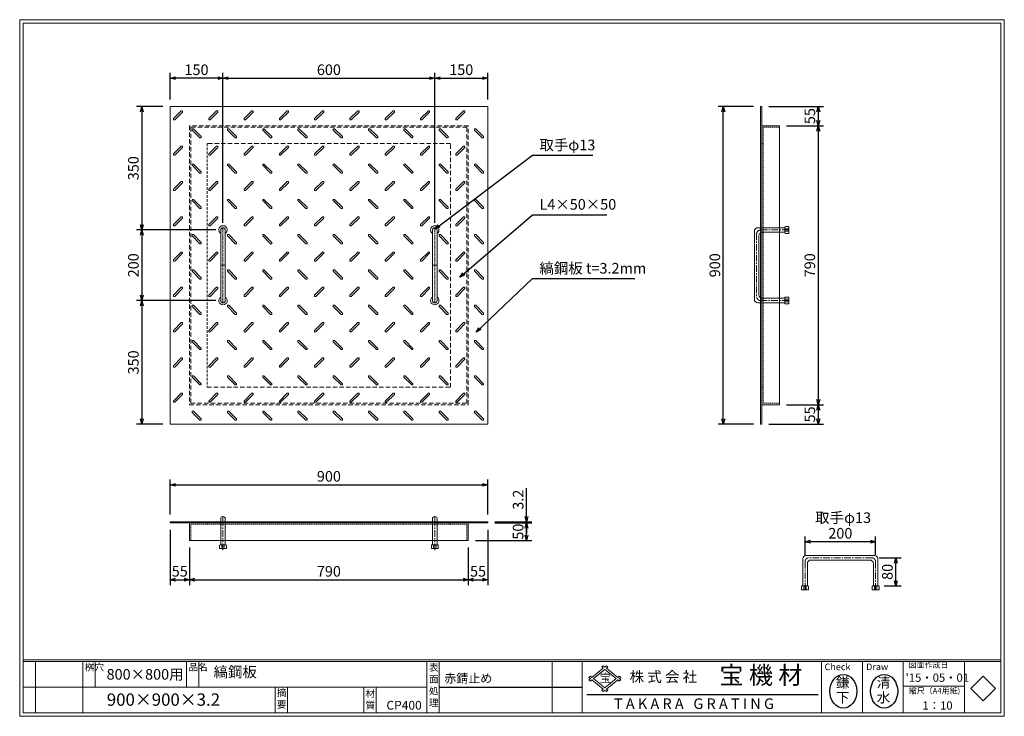
# Model space of a CAD drawing. Units: millimetres. Extents: x -180 to 2610, y -195 to 1778.
import ezdxf

# ---------------------------------------------------------------- set-up
doc = ezdxf.new("R2010")
doc.units = ezdxf.units.MM
for name, pattern in [('CENTER', [10, 6.25, -1.25, 1.25, -1.25]), ('DASHED', [3.75, 2.5, -1.25]), ('HIDDEN', [1.875, 1.25, -0.625]), ('PHANTOM', [12.5, 6.25, -1.25, 1.25, -1.25, 1.25, -1.25])]:
    doc.linetypes.add(name, pattern=pattern)
for name, color, linetype, lineweight in [('エンボス', 4, 'Continuous', 5), ('取手付', 190, 'Continuous', 13), ('受け枠', 3, 'Continuous', 9), ('寸法線', 2, 'Continuous', 9), ('本体', 7, 'Continuous', 13), ('枠寸法', 31, 'Continuous', 9)]:
    doc.layers.add(name, color=color, linetype=linetype, lineweight=lineweight)
doc.layers.add('外枠', color=7, linetype='Continuous')
doc.dimstyles.new('ISO-25', dxfattribs={"dimscale": 10, "dimtxt": 3, "dimasz": 1.5, "dimexe": 1.5, "dimexo": 2, "dimgap": 0.5, "dimtad": 1, "dimdsep": 46, "dimtxsty": 'Standard', "dimblk": 'OPEN30', "dimcen": 2.5, "dimadec": 0, "dimazin": 0, "dimtfac": 1, "dimtmove": 0, "dimatfit": 0, "dimldrblk": 'OPEN30', "dimfxl": 0, "dimarcsym": 0})

# ---------------------------------------------------------------- blocks, each defined once
blk = doc.blocks.new('_Open30')
at = {"color": 0, "linetype": 'ByBlock', "lineweight": -2}
for p, q in [((-1, 0.27), (0, 0)), ((0, 0), (-1, -0.27)), ((0, 0), (-1, 0))]:
    blk.add_line(p, q, dxfattribs=at)
blk = doc.blocks.new('*D16')
at = {"layer": 'Defpoints', "color": 0, "ltscale": 3}
for p in [(246.1, 352.7), (301.1, 302.7), (301.1, 191.4)]:
    blk.add_point(p, dxfattribs=at)
at = {"layer": '枠寸法', "color": 0, "lineweight": -2, "ltscale": 3}
for p, q in [((246.1, 332.7), (246.1, 176.4)), ((301.1, 282.7), (301.1, 176.4)), ((261.1, 191.4), (286.1, 191.4))]:
    blk.add_line(p, q, dxfattribs=at)
at = {"layer": '枠寸法', "color": 0, "lineweight": -2, "ltscale": 3, "xscale": 15, "yscale": 15, "zscale": 15, "rotation": 180}
blk.add_blockref('_Open30', (246.1, 191.4), dxfattribs=at)
at = {"layer": '枠寸法', "color": 0, "lineweight": -2, "ltscale": 3, "xscale": 15, "yscale": 15, "zscale": 15}
blk.add_blockref('_Open30', (301.1, 191.4), dxfattribs=at)
at = {"layer": '枠寸法', "color": 0, "ltscale": 3, "insert": (273.6, 211.4), "char_height": 30, "attachment_point": 5}
blk.add_mtext('55', dxfattribs=at)
blk = doc.blocks.new('*D17')
at = {"layer": 'Defpoints', "color": 0, "ltscale": 3}
for p in [(301.1, 302.7), (1091.1, 302.7), (1091.1, 191.4)]:
    blk.add_point(p, dxfattribs=at)
at = {"layer": '枠寸法', "color": 0, "lineweight": -2, "ltscale": 3}
for p, q in [((301.1, 282.7), (301.1, 176.4)), ((1091.1, 282.7), (1091.1, 176.4)), ((316.1, 191.4), (1076.1, 191.4))]:
    blk.add_line(p, q, dxfattribs=at)
at = {"layer": '枠寸法', "color": 0, "lineweight": -2, "ltscale": 3, "xscale": 15, "yscale": 15, "zscale": 15, "rotation": 180}
blk.add_blockref('_Open30', (301.1, 191.4), dxfattribs=at)
at = {"layer": '枠寸法', "color": 0, "lineweight": -2, "ltscale": 3, "xscale": 15, "yscale": 15, "zscale": 15}
blk.add_blockref('_Open30', (1091.1, 191.4), dxfattribs=at)
at = {"layer": '枠寸法', "color": 0, "ltscale": 3, "insert": (696.1, 211.4), "char_height": 30, "attachment_point": 5}
blk.add_mtext('790', dxfattribs=at)
blk = doc.blocks.new('*D18')
at = {"layer": 'Defpoints', "color": 0, "ltscale": 3}
for p in [(1146.1, 352.7), (1091.1, 302.7), (1146.1, 191.4)]:
    blk.add_point(p, dxfattribs=at)
at = {"layer": '枠寸法', "color": 0, "lineweight": -2, "ltscale": 3}
for p, q in [((1146.1, 332.7), (1146.1, 176.4)), ((1091.1, 282.7), (1091.1, 176.4)), ((1106.1, 191.4), (1131.1, 191.4))]:
    blk.add_line(p, q, dxfattribs=at)
at = {"layer": '枠寸法', "color": 0, "lineweight": -2, "ltscale": 3, "xscale": 15, "yscale": 15, "zscale": 15, "rotation": 180}
blk.add_blockref('_Open30', (1091.1, 191.4), dxfattribs=at)
at = {"layer": '枠寸法', "color": 0, "lineweight": -2, "ltscale": 3, "xscale": 15, "yscale": 15, "zscale": 15}
blk.add_blockref('_Open30', (1146.1, 191.4), dxfattribs=at)
at = {"layer": '枠寸法', "color": 0, "ltscale": 3, "insert": (1118.6, 211.4), "char_height": 30, "attachment_point": 5}
blk.add_mtext('55', dxfattribs=at)
blk = doc.blocks.new('*D19')
at = {"layer": 'Defpoints', "color": 0, "ltscale": 3}
for p in [(1922.5, 1532.2), (1972.5, 1477.2), (2082.5, 1477.2)]:
    blk.add_point(p, dxfattribs=at)
at = {"layer": '枠寸法', "color": 0, "lineweight": -2, "ltscale": 3}
for p, q in [((1942.5, 1532.2), (2097.5, 1532.2)), ((2082.5, 1517.2), (2082.5, 1492.2)), ((1992.5, 1477.2), (2097.5, 1477.2))]:
    blk.add_line(p, q, dxfattribs=at)
at = {"layer": '枠寸法', "color": 0, "lineweight": -2, "ltscale": 3, "xscale": 15, "yscale": 15, "zscale": 15}
for p, rotation in [((2082.5, 1532.2), 90), ((2082.5, 1477.2), 270)]:
    blk.add_blockref('_Open30', p, dxfattribs=dict(at, rotation=rotation))
at = {"layer": '枠寸法', "color": 0, "ltscale": 3, "insert": (2062.5, 1504.7), "char_height": 30, "attachment_point": 5, "rotation": 90}
blk.add_mtext('55', dxfattribs=at)
blk = doc.blocks.new('*D20')
at = {"layer": 'Defpoints', "color": 0, "ltscale": 3}
for p in [(1972.5, 1477.2), (1972.5, 687.2), (2082.5, 687.2)]:
    blk.add_point(p, dxfattribs=at)
at = {"layer": '枠寸法', "color": 0, "lineweight": -2, "ltscale": 3}
for p, q in [((1992.5, 1477.2), (2097.5, 1477.2)), ((2082.5, 1462.2), (2082.5, 702.2)), ((1992.5, 687.2), (2097.5, 687.2))]:
    blk.add_line(p, q, dxfattribs=at)
at = {"layer": '枠寸法', "color": 0, "lineweight": -2, "ltscale": 3, "xscale": 15, "yscale": 15, "zscale": 15}
for p, rotation in [((2082.5, 1477.2), 90), ((2082.5, 687.2), 270)]:
    blk.add_blockref('_Open30', p, dxfattribs=dict(at, rotation=rotation))
at = {"layer": '枠寸法', "color": 0, "ltscale": 3, "insert": (2062.5, 1082.2), "char_height": 30, "attachment_point": 5, "rotation": 90}
blk.add_mtext('790', dxfattribs=at)
blk = doc.blocks.new('*D21')
at = {"layer": 'Defpoints', "color": 0, "ltscale": 3}
for p in [(1972.5, 687.2), (1922.5, 632.2), (2082.5, 632.2)]:
    blk.add_point(p, dxfattribs=at)
at = {"layer": '枠寸法', "color": 0, "lineweight": -2, "ltscale": 3}
for p, q in [((1992.5, 687.2), (2097.5, 687.2)), ((2082.5, 672.2), (2082.5, 647.2)), ((1942.5, 632.2), (2097.5, 632.2))]:
    blk.add_line(p, q, dxfattribs=at)
at = {"layer": '枠寸法', "color": 0, "lineweight": -2, "ltscale": 3, "xscale": 15, "yscale": 15, "zscale": 15}
for p, rotation in [((2082.5, 687.2), 90), ((2082.5, 632.2), 270)]:
    blk.add_blockref('_Open30', p, dxfattribs=dict(at, rotation=rotation))
at = {"layer": '枠寸法', "color": 0, "ltscale": 3, "insert": (2062.5, 659.7), "char_height": 30, "attachment_point": 5, "rotation": 90}
blk.add_mtext('55', dxfattribs=at)
blk = doc.blocks.new('*D22')
at = {"layer": 'Defpoints', "color": 0, "ltscale": 3}
for p in [(1813.5, 1532.2), (1919.3, 1532.2), (1919.3, 632.2)]:
    blk.add_point(p, dxfattribs=at)
at = {"layer": '寸法線', "color": 0, "lineweight": -2, "ltscale": 3}
for p, q in [((1899.3, 1532.2), (1798.5, 1532.2)), ((1813.5, 647.2), (1813.5, 1517.2)), ((1899.3, 632.2), (1798.5, 632.2))]:
    blk.add_line(p, q, dxfattribs=at)
at = {"layer": '寸法線', "color": 0, "lineweight": -2, "ltscale": 3, "xscale": 15, "yscale": 15, "zscale": 15}
for p, rotation in [((1813.5, 1532.2), 90), ((1813.5, 632.2), 270)]:
    blk.add_blockref('_Open30', p, dxfattribs=dict(at, rotation=rotation))
at = {"layer": '寸法線', "color": 0, "ltscale": 3, "insert": (1793.5, 1082.2), "char_height": 30, "attachment_point": 5, "rotation": 90}
blk.add_mtext('900', dxfattribs=at)
blk = doc.blocks.new('*D23')
at = {"layer": 'Defpoints', "color": 0, "ltscale": 3}
for p in [(1146.1, 460.4), (246.1, 355.9), (1146.1, 355.9)]:
    blk.add_point(p, dxfattribs=at)
at = {"layer": '寸法線', "color": 0, "lineweight": -2, "ltscale": 3}
for p, q in [((246.1, 375.9), (246.1, 475.4)), ((1146.1, 375.9), (1146.1, 475.4)), ((261.1, 460.4), (1131.1, 460.4))]:
    blk.add_line(p, q, dxfattribs=at)
at = {"layer": '寸法線', "color": 0, "lineweight": -2, "ltscale": 3, "xscale": 15, "yscale": 15, "zscale": 15, "rotation": 180}
blk.add_blockref('_Open30', (246.1, 460.4), dxfattribs=at)
at = {"layer": '寸法線', "color": 0, "lineweight": -2, "ltscale": 3, "xscale": 15, "yscale": 15, "zscale": 15}
blk.add_blockref('_Open30', (1146.1, 460.4), dxfattribs=at)
at = {"layer": '寸法線', "color": 0, "ltscale": 3, "insert": (696.1, 480.4), "char_height": 30, "attachment_point": 5}
blk.add_mtext('900', dxfattribs=at)
blk = doc.blocks.new('*D24')
at = {"layer": 'Defpoints', "color": 0, "ltscale": 3}
for p in [(1146.1, 355.9), (1146.1, 352.7), (1256.1, 355.9)]:
    blk.add_point(p, dxfattribs=at)
at = {"layer": '寸法線', "color": 0, "lineweight": -2, "ltscale": 3}
for p, q in [((1256.1, 370.9), (1256.1, 450.5)), ((1166.1, 355.9), (1271.1, 355.9)), ((1166.1, 352.7), (1271.1, 352.7)), ((1256.1, 352.7), (1256.1, 355.9)), ((1256.1, 337.7), (1256.1, 322.7))]:
    blk.add_line(p, q, dxfattribs=at)
at = {"layer": '寸法線', "color": 0, "lineweight": -2, "ltscale": 3, "xscale": 15, "yscale": 15, "zscale": 15}
for p, rotation in [((1256.1, 355.9), 270), ((1256.1, 352.7), 90)]:
    blk.add_blockref('_Open30', p, dxfattribs=dict(at, rotation=rotation))
at = {"layer": '寸法線', "color": 0, "ltscale": 3, "insert": (1236.1, 418.2), "char_height": 30, "attachment_point": 5, "rotation": 90}
blk.add_mtext('3.2', dxfattribs=at)
blk = doc.blocks.new('*D25')
at = {"layer": 'Defpoints', "color": 0, "ltscale": 3}
for p in [(1146.1, 352.7), (1256.1, 352.7), (1091.1, 302.7)]:
    blk.add_point(p, dxfattribs=at)
at = {"layer": '枠寸法', "color": 0, "lineweight": -2, "ltscale": 3}
for p, q in [((1166.1, 352.7), (1271.1, 352.7)), ((1256.1, 317.7), (1256.1, 337.7)), ((1111.1, 302.7), (1271.1, 302.7))]:
    blk.add_line(p, q, dxfattribs=at)
at = {"layer": '枠寸法', "color": 0, "lineweight": -2, "ltscale": 3, "xscale": 15, "yscale": 15, "zscale": 15}
for p, rotation in [((1256.1, 352.7), 90), ((1256.1, 302.7), 270)]:
    blk.add_blockref('_Open30', p, dxfattribs=dict(at, rotation=rotation))
at = {"layer": '枠寸法', "color": 0, "ltscale": 3, "insert": (1236.1, 327.7), "char_height": 30, "attachment_point": 5, "rotation": 90}
blk.add_mtext('50', dxfattribs=at)
blk = doc.blocks.new('*D26')
at = {"layer": 'Defpoints', "color": 0, "ltscale": 3}
for p in [(246.1, 1612.2), (246.1, 1532.2), (396.1, 1182.2)]:
    blk.add_point(p, dxfattribs=at)
at = {"layer": '寸法線', "color": 0, "lineweight": -2, "ltscale": 3}
for p, q in [((246.1, 1552.2), (246.1, 1627.2)), ((396.1, 1202.2), (396.1, 1627.2)), ((381.1, 1612.2), (261.1, 1612.2))]:
    blk.add_line(p, q, dxfattribs=at)
at = {"layer": '寸法線', "color": 0, "lineweight": -2, "ltscale": 3, "xscale": 15, "yscale": 15, "zscale": 15, "rotation": 180}
blk.add_blockref('_Open30', (246.1, 1612.2), dxfattribs=at)
at = {"layer": '寸法線', "color": 0, "lineweight": -2, "ltscale": 3, "xscale": 15, "yscale": 15, "zscale": 15}
blk.add_blockref('_Open30', (396.1, 1612.2), dxfattribs=at)
at = {"layer": '寸法線', "color": 0, "ltscale": 3, "insert": (321.1, 1632.2), "char_height": 30, "attachment_point": 5}
blk.add_mtext('150', dxfattribs=at)
blk = doc.blocks.new('*D27')
at = {"layer": 'Defpoints', "color": 0, "ltscale": 3}
for p in [(996.1, 1612.2), (396.1, 1182.2), (996.1, 1182.2)]:
    blk.add_point(p, dxfattribs=at)
at = {"layer": '寸法線', "color": 0, "lineweight": -2, "ltscale": 3}
for p, q in [((396.1, 1202.2), (396.1, 1627.2)), ((996.1, 1202.2), (996.1, 1627.2)), ((411.1, 1612.2), (981.1, 1612.2))]:
    blk.add_line(p, q, dxfattribs=at)
at = {"layer": '寸法線', "color": 0, "lineweight": -2, "ltscale": 3, "xscale": 15, "yscale": 15, "zscale": 15, "rotation": 180}
blk.add_blockref('_Open30', (396.1, 1612.2), dxfattribs=at)
at = {"layer": '寸法線', "color": 0, "lineweight": -2, "ltscale": 3, "xscale": 15, "yscale": 15, "zscale": 15}
blk.add_blockref('_Open30', (996.1, 1612.2), dxfattribs=at)
at = {"layer": '寸法線', "color": 0, "ltscale": 3, "insert": (696.1, 1632.2), "char_height": 30, "attachment_point": 5}
blk.add_mtext('600', dxfattribs=at)
blk = doc.blocks.new('*D28')
at = {"layer": 'Defpoints', "color": 0, "ltscale": 3}
for p in [(1146.1, 1612.2), (1146.1, 1532.2), (996.1, 1182.2)]:
    blk.add_point(p, dxfattribs=at)
at = {"layer": '寸法線', "color": 0, "lineweight": -2, "ltscale": 3}
for p, q in [((996.1, 1202.2), (996.1, 1627.2)), ((1146.1, 1552.2), (1146.1, 1627.2)), ((1011.1, 1612.2), (1131.1, 1612.2))]:
    blk.add_line(p, q, dxfattribs=at)
at = {"layer": '寸法線', "color": 0, "lineweight": -2, "ltscale": 3, "xscale": 15, "yscale": 15, "zscale": 15, "rotation": 180}
blk.add_blockref('_Open30', (996.1, 1612.2), dxfattribs=at)
at = {"layer": '寸法線', "color": 0, "lineweight": -2, "ltscale": 3, "xscale": 15, "yscale": 15, "zscale": 15}
blk.add_blockref('_Open30', (1146.1, 1612.2), dxfattribs=at)
at = {"layer": '寸法線', "color": 0, "ltscale": 3, "insert": (1071.1, 1632.2), "char_height": 30, "attachment_point": 5}
blk.add_mtext('150', dxfattribs=at)
blk = doc.blocks.new('縞板柄')
at = {"layer": 'エンボス'}
for p, q in [((31.816191, -12.388376), (9.680382, -34.524185)), ((35.477612, -16.049797), (13.341803, -38.185607)), ((31.816191, -12.388376), (34.644618, -12.388376)), ((35.477612, -13.22137), (34.644618, -12.388376)), ((35.477612, -13.22137), (35.477612, -16.049797)), ((9.680382, -37.352612), (9.680382, -34.524185)), ((10.513376, -38.185607), (9.680382, -37.352612)), ((13.341803, -38.185607), (10.513376, -38.185607)), ((63.281857, -63.180603), (62.448863, -64.013597)), ((62.448863, -66.842024), (62.448863, -64.013597)), ((62.448863, -66.842024), (84.584672, -88.977833)), ((63.281857, -63.180603), (66.110284, -63.180603)), ((66.110284, -63.180603), (88.246093, -85.316412)), ((87.413099, -88.977833), (84.584672, -88.977833)), ((88.246093, -88.144839), (87.413099, -88.977833)), ((88.246093, -85.316412), (88.246093, -88.144839))]:
    blk.add_line(p, q, dxfattribs=at)
blk = doc.blocks.new('清水')
at = {"layer": '外枠', "linetype": 'Continuous'}
blk.add_ellipse((61.7, -84.6), major_axis=(0, -47.9), ratio=0.8, dxfattribs=at)
at = {"layer": '外枠', "linetype": 'Continuous', "char_height": 28.175, "width": 43.853, "attachment_point": 1}
for s, insert in [('{\\fHG正楷書体-PRO|b0|i0|c128|p65;清}', (40.6, -45.6)), ('{\\fHG正楷書体-PRO|b0|i0|c128|p65;水}', (40.6, -88.1))]:
    blk.add_mtext(s, dxfattribs=dict(at, insert=insert))
blk = doc.blocks.new('*D34')
at = {"layer": 'Defpoints', "color": 0, "ltscale": 3}
for p in [(246.1, 1532.2), (166.1, 1182.2), (396.1, 1182.2)]:
    blk.add_point(p, dxfattribs=at)
at = {"layer": '寸法線', "color": 0, "lineweight": -2, "ltscale": 3}
for p, q in [((226.1, 1532.2), (151.1, 1532.2)), ((166.1, 1517.2), (166.1, 1197.2)), ((376.1, 1182.2), (151.1, 1182.2))]:
    blk.add_line(p, q, dxfattribs=at)
at = {"layer": '寸法線', "color": 0, "lineweight": -2, "ltscale": 3, "xscale": 15, "yscale": 15, "zscale": 15}
for p, rotation in [((166.1, 1532.2), 90), ((166.1, 1182.2), 270)]:
    blk.add_blockref('_Open30', p, dxfattribs=dict(at, rotation=rotation))
at = {"layer": '寸法線', "color": 0, "ltscale": 3, "insert": (146.1, 1357.2), "char_height": 30, "attachment_point": 5, "rotation": 90}
blk.add_mtext('350', dxfattribs=at)
blk = doc.blocks.new('*D35')
at = {"layer": 'Defpoints', "color": 0, "ltscale": 3}
for p in [(396.1, 1182.2), (166.1, 982.2), (396.1, 982.2)]:
    blk.add_point(p, dxfattribs=at)
at = {"layer": '寸法線', "color": 0, "lineweight": -2, "ltscale": 3}
for p, q in [((376.1, 1182.2), (151.1, 1182.2)), ((166.1, 1167.2), (166.1, 997.2)), ((376.1, 982.2), (151.1, 982.2))]:
    blk.add_line(p, q, dxfattribs=at)
at = {"layer": '寸法線', "color": 0, "lineweight": -2, "ltscale": 3, "xscale": 15, "yscale": 15, "zscale": 15}
for p, rotation in [((166.1, 1182.2), 90), ((166.1, 982.2), 270)]:
    blk.add_blockref('_Open30', p, dxfattribs=dict(at, rotation=rotation))
at = {"layer": '寸法線', "color": 0, "ltscale": 3, "insert": (146.1, 1082.2), "char_height": 30, "attachment_point": 5, "rotation": 90}
blk.add_mtext('200', dxfattribs=at)
blk = doc.blocks.new('*D36')
at = {"layer": 'Defpoints', "color": 0, "ltscale": 3}
for p in [(396.1, 982.2), (166.1, 632.2), (246.1, 632.2)]:
    blk.add_point(p, dxfattribs=at)
at = {"layer": '寸法線', "color": 0, "lineweight": -2, "ltscale": 3}
for p, q in [((376.1, 982.2), (151.1, 982.2)), ((166.1, 967.2), (166.1, 647.2)), ((226.1, 632.2), (151.1, 632.2))]:
    blk.add_line(p, q, dxfattribs=at)
at = {"layer": '寸法線', "color": 0, "lineweight": -2, "ltscale": 3, "xscale": 15, "yscale": 15, "zscale": 15}
for p, rotation in [((166.1, 982.2), 90), ((166.1, 632.2), 270)]:
    blk.add_blockref('_Open30', p, dxfattribs=dict(at, rotation=rotation))
at = {"layer": '寸法線', "color": 0, "ltscale": 3, "insert": (146.1, 807.2), "char_height": 30, "attachment_point": 5, "rotation": 90}
blk.add_mtext('350', dxfattribs=at)
blk = doc.blocks.new('鎌下')
at = {"layer": '外枠', "linetype": 'Continuous'}
blk.add_ellipse((61.7, -84.6), major_axis=(0, -47.9), ratio=0.8, dxfattribs=at)
at = {"layer": '外枠', "linetype": 'Continuous', "char_height": 28.175, "width": 43.853, "attachment_point": 1}
for s, insert in [('{\\fHGSeikaishotaiPRO|b0|i0|c128|p65;鎌}', (40.6, -45.6)), ('{\\fHGSeikaishotaiPRO|b0|i0|c128|p65;下}', (40.6, -88.1))]:
    blk.add_mtext(s, dxfattribs=dict(at, insert=insert))
blk = doc.blocks.new('*D41')
at = {"layer": 'Defpoints', "color": 0, "ltscale": 3}
for p in [(2045.1, 299.2), (2045.1, 240.2), (2245.1, 242.4)]:
    blk.add_point(p, dxfattribs=at)
at = {"layer": '寸法線', "color": 0, "lineweight": -2, "ltscale": 3}
for p, q in [((2045.1, 260.2), (2045.1, 314.2)), ((2245.1, 262.4), (2245.1, 314.2)), ((2230.1, 299.2), (2060.1, 299.2))]:
    blk.add_line(p, q, dxfattribs=at)
at = {"layer": '寸法線', "color": 0, "lineweight": -2, "ltscale": 3, "xscale": 15, "yscale": 15, "zscale": 15, "rotation": 180}
blk.add_blockref('_Open30', (2045.1, 299.2), dxfattribs=at)
at = {"layer": '寸法線', "color": 0, "lineweight": -2, "ltscale": 3, "xscale": 15, "yscale": 15, "zscale": 15}
blk.add_blockref('_Open30', (2245.1, 299.2), dxfattribs=at)
at = {"layer": '寸法線', "color": 0, "ltscale": 3, "insert": (2145.1, 319.2), "char_height": 30, "attachment_point": 5}
blk.add_mtext('200', dxfattribs=at)
blk = doc.blocks.new('*D42')
at = {"layer": 'Defpoints', "color": 0, "ltscale": 3}
for p in [(2235.1, 253.8), (2302.2, 253.8), (2249.6, 173.8)]:
    blk.add_point(p, dxfattribs=at)
at = {"layer": '寸法線', "color": 0, "lineweight": -2, "ltscale": 3}
for p, q in [((2255.1, 253.8), (2317.2, 253.8)), ((2302.2, 188.8), (2302.2, 238.8)), ((2269.6, 173.8), (2317.2, 173.8))]:
    blk.add_line(p, q, dxfattribs=at)
at = {"layer": '寸法線', "color": 0, "lineweight": -2, "ltscale": 3, "xscale": 15, "yscale": 15, "zscale": 15}
for p, rotation in [((2302.2, 253.8), 90), ((2302.2, 173.8), 270)]:
    blk.add_blockref('_Open30', p, dxfattribs=dict(at, rotation=rotation))
at = {"layer": '寸法線', "color": 0, "ltscale": 3, "insert": (2282.2, 213.8), "char_height": 30, "attachment_point": 5, "rotation": 90}
blk.add_mtext('80', dxfattribs=at)

msp = doc.modelspace()

# ---------------------------------------------------------------- linework, layer by layer
at = {"layer": '取手付'}
for p, q in [((389.567, 1182.169), (389.567, 982.212)), ((395.344, 1182.17), (396.789, 1182.17)), ((402.567, 1182.169), (402.567, 982.212)), ((989.567, 1182.169), (989.567, 982.212)), ((996.789, 1182.17), (995.344, 1182.17)), ((1002.567, 1182.169), (1002.567, 982.212)), ((395.344, 982.17), (396.789, 982.17)), ((996.789, 982.17), (995.344, 982.17))]:
    msp.add_line(p, q, dxfattribs=at)
at = {"layer": '取手付', "color": 1, "linetype": 'PHANTOM'}
for p, q in [((396.067, 1187.868), (396.067, 975.93)), ((996.067, 1187.868), (996.067, 975.93))]:
    msp.add_line(p, q, dxfattribs=at)
at = {"layer": '取手付', "ltscale": 3}
for p, q in [((1901.488, 1178.67), (1901.488, 985.67)), ((1911.488, 1188.67), (1987.99, 1188.67)), ((1924.488, 1175.67), (1987.99, 1175.67)), ((1987.99, 1190.57), (1989.19, 1191.77)), ((1987.99, 1173.77), (1987.99, 1190.57)), ((1987.99, 1185.77), (1998.788, 1185.77)), ((1988.79, 1182.17), (1987.99, 1185.77)), ((1988.79, 1182.17), (1987.99, 1178.57)), ((1998.788, 1178.57), (1987.99, 1178.57)), ((1987.99, 1173.77), (1989.19, 1172.57)), ((1989.19, 1191.77), (1998.788, 1191.77)), ((1998.788, 1172.57), (1989.19, 1172.57)), ((1998.788, 1172.57), (1998.788, 1191.77)), ((1914.488, 1165.67), (1914.488, 998.67)), ((1924.488, 988.67), (1987.99, 988.67)), ((1987.99, 990.57), (1989.19, 991.77)), ((1987.99, 990.57), (1987.99, 973.77)), ((1988.79, 982.17), (1987.99, 985.77)), ((1998.788, 985.77), (1987.99, 985.77)), ((1988.79, 982.17), (1987.99, 978.57)), ((1987.99, 978.57), (1998.788, 978.57)), ((1998.788, 991.77), (1989.19, 991.77)), ((1998.788, 991.77), (1998.788, 972.57)), ((1911.488, 975.67), (1987.99, 975.67)), ((1987.99, 973.77), (1989.19, 972.57)), ((1989.19, 972.57), (1998.788, 972.57)), ((389.567, 364.37), (389.567, 290.37)), ((396.567, 370.37), (395.567, 370.37)), ((402.567, 364.37), (402.567, 290.37)), ((989.567, 364.37), (989.567, 290.37)), ((995.567, 370.37), (996.567, 370.37)), ((1002.567, 364.37), (1002.567, 290.37)), ((387.667, 290.37), (386.467, 289.17)), ((386.467, 289.17), (386.467, 279.572)), ((405.667, 279.572), (386.467, 279.572)), ((404.467, 290.37), (387.667, 290.37)), ((396.067, 289.57), (392.467, 290.37)), ((396.067, 289.57), (399.667, 290.37)), ((404.467, 290.37), (405.667, 289.17)), ((405.667, 279.572), (405.667, 289.17)), ((987.667, 290.37), (986.467, 289.17)), ((986.467, 279.572), (986.467, 289.17)), ((986.467, 279.572), (1005.667, 279.572)), ((987.667, 290.37), (1004.467, 290.37)), ((996.067, 289.57), (992.467, 290.37)), ((996.067, 289.57), (999.667, 290.37)), ((1004.467, 290.37), (1005.667, 289.17)), ((1005.667, 289.17), (1005.667, 279.572)), ((2241.609, 260.334), (2048.609, 260.334)), ((2038.609, 250.334), (2038.609, 173.832)), ((2051.609, 237.334), (2051.609, 173.832)), ((2228.609, 247.334), (2061.609, 247.334)), ((2238.609, 237.334), (2238.609, 173.832)), ((2251.609, 250.334), (2251.609, 173.832)), ((2036.709, 173.832), (2035.509, 172.632)), ((2035.509, 172.632), (2035.509, 163.034)), ((2053.509, 173.832), (2036.709, 173.832)), ((2045.109, 173.032), (2041.509, 173.832)), ((2041.509, 173.832), (2041.509, 163.034)), ((2045.109, 173.032), (2048.709, 173.832)), ((2048.709, 163.034), (2048.709, 173.832)), ((2053.509, 173.832), (2054.709, 172.632)), ((2054.709, 163.034), (2054.709, 172.632)), ((2236.709, 173.832), (2235.509, 172.632)), ((2235.509, 163.034), (2235.509, 172.632)), ((2236.709, 173.832), (2253.509, 173.832)), ((2241.509, 163.034), (2241.509, 173.832)), ((2245.109, 173.032), (2241.509, 173.832)), ((2245.109, 173.032), (2248.709, 173.832)), ((2248.709, 173.832), (2248.709, 163.034)), ((2253.509, 173.832), (2254.709, 172.632)), ((2254.709, 172.632), (2254.709, 163.034)), ((2054.709, 163.034), (2035.509, 163.034)), ((2235.509, 163.034), (2254.709, 163.034))]:
    msp.add_line(p, q, dxfattribs=at)
at = {"layer": '取手付', "color": 1, "linetype": 'CENTER', "ltscale": 3}
for p, q in [((1907.988, 1172.17), (1907.988, 992.17)), ((1998.988, 1182.17), (1919.488, 1182.17)), ((1919.488, 982.17), (1998.988, 982.17)), ((2235.109, 253.834), (2055.109, 253.834)), ((2045.109, 242.334), (2045.109, 162.834)), ((2245.109, 162.834), (2245.109, 242.334))]:
    msp.add_line(p, q, dxfattribs=at)
at = {"layer": '取手付', "linetype": 'HIDDEN', "ltscale": 3}
for p, q in [((1998.988, 1185.87), (1987.99, 1185.87)), ((1998.988, 1178.47), (1987.99, 1178.47)), ((392.367, 279.372), (392.367, 290.37)), ((399.767, 279.372), (399.767, 290.37)), ((992.367, 279.372), (992.367, 290.37)), ((999.767, 279.372), (999.767, 290.37)), ((2241.409, 162.834), (2241.409, 173.832)), ((2248.809, 162.834), (2248.809, 173.832))]:
    msp.add_line(p, q, dxfattribs=at)
at = {"layer": '取手付', "color": 1}
for p, q in [((389.567, 1082.17), (402.567, 1082.17)), ((1002.567, 1082.17), (989.567, 1082.17))]:
    msp.add_line(p, q, dxfattribs=at)
at = {"layer": '取手付', "color": 1, "linetype": 'PHANTOM', "ltscale": 3}
for p, q in [((396.067, 275.642), (396.067, 370.37)), ((996.067, 275.642), (996.067, 370.37))]:
    msp.add_line(p, q, dxfattribs=at)
at = {"layer": '取手付', "linetype": 'Continuous'}
for centre, start, end in [((396.067, 1182.169), 302.931931, 237.068069), ((996.067, 1182.169), 302.931931, 237.068069), ((396.067, 982.17), 122.931931, 57.068069), ((996.067, 982.17), 122.931931, 57.068069)]:
    msp.add_arc(centre, 11.956, start, end, dxfattribs=at)
at = {"layer": '取手付', "ltscale": 3}
for centre, radius, start, end in [((396.067, 1182.133), 6.5, 0.319111, 179.680889), ((996.067, 1182.133), 6.5, 0.319111, 179.680889), ((1911.488, 1178.67), 10, 90, 180), ((1924.488, 1165.67), 10, 90, 180), ((396.067, 982.207), 6.5, 180.319111, 359.680889), ((996.067, 982.207), 6.5, 180.319111, 359.680889), ((1911.488, 985.67), 10, 180, 270), ((1924.488, 998.67), 10, 180, 270), ((2048.609, 250.334), 10, 90, 180), ((2241.609, 250.334), 10, 0, 90), ((2061.609, 237.334), 10, 90, 180), ((2228.609, 237.334), 10, 0, 90)]:
    msp.add_arc(centre, radius, start, end, dxfattribs=at)
at = {"layer": '取手付', "color": 1, "linetype": 'CENTER', "ltscale": 3}
for centre, start, end in [((1919.281, 1170.795), 88.957505, 173.060669), ((1919.281, 993.544), 186.939331, 271.042495), ((2056.483, 242.541), 96.939331, 181.042495), ((2233.734, 242.541), 358.957505, 83.060669)]:
    msp.add_arc(centre, 11.376, start, end, dxfattribs=at)
at = {"layer": '取手付'}
for centre, start, end in [((395.567, 364.37), 90, 180), ((396.567, 364.37), 0, 90), ((995.567, 364.37), 90, 180), ((996.567, 364.37), 0, 90)]:
    msp.add_arc(centre, 6, start, end, dxfattribs=at)
at = {"layer": '受け枠', "linetype": 'DASHED', "ltscale": 5}
for p, q in [((301.067, 1477.17), (301.067, 687.17)), ((1091.067, 1477.17), (301.067, 1477.17)), ((305.067, 1473.17), (305.067, 691.17)), ((1087.067, 1473.17), (305.067, 1473.17)), ((1087.067, 691.17), (1087.067, 1473.17)), ((1091.067, 687.17), (1091.067, 1477.17)), ((1041.067, 1427.17), (351.067, 1427.17)), ((1041.067, 737.17), (1041.067, 1427.17)), ((351.067, 737.17), (1041.067, 737.17)), ((301.067, 687.17), (1091.067, 687.17)), ((305.067, 691.17), (1087.067, 691.17))]:
    msp.add_line(p, q, dxfattribs=at)
at = {"layer": '受け枠', "ltscale": 3}
for p, q in [((1922.488, 1477.17), (1972.488, 1477.17)), ((1922.488, 1427.17), (1922.488, 1477.17)), ((1972.488, 1477.17), (1972.488, 1473.17)), ((1972.488, 691.17), (1972.488, 1473.17)), ((1922.488, 737.17), (1922.488, 687.17)), ((1922.488, 687.17), (1972.488, 687.17)), ((1972.488, 687.17), (1972.488, 691.17)), ((301.067, 352.67), (301.067, 302.67)), ((351.067, 352.67), (301.067, 352.67)), ((1041.067, 352.67), (1091.067, 352.67)), ((1091.067, 352.67), (1091.067, 302.67)), ((301.067, 302.67), (305.067, 302.67)), ((305.067, 302.67), (1087.067, 302.67)), ((1091.067, 302.67), (1087.067, 302.67))]:
    msp.add_line(p, q, dxfattribs=at)
at = {"layer": '受け枠', "linetype": 'HIDDEN', "ltscale": 3}
for p, q in [((1972.488, 1473.17), (1926.488, 1473.17)), ((1926.488, 1473.17), (1926.488, 1427.17)), ((1926.488, 1427.17), (1922.488, 1427.17)), ((1926.488, 737.17), (1926.488, 1427.17)), ((1926.488, 737.17), (1922.488, 737.17)), ((1926.488, 691.17), (1926.488, 737.17)), ((1972.488, 691.17), (1926.488, 691.17)), ((305.067, 302.67), (305.067, 348.67)), ((305.067, 348.67), (351.067, 348.67)), ((351.067, 348.67), (351.067, 352.67)), ((351.067, 348.67), (1041.067, 348.67)), ((1041.067, 348.67), (1041.067, 352.67)), ((1087.067, 348.67), (1041.067, 348.67)), ((1087.067, 302.67), (1087.067, 348.67))]:
    msp.add_line(p, q, dxfattribs=at)
at = {"layer": '受け枠', "linetype": 'DASHED', "ltscale": 3}
msp.add_line((351.067, 1427.17), (351.067, 737.17), dxfattribs=at)
at = {"layer": '外枠', "lineweight": 9, "ltscale": 80}
for p, q in [((2609.622, 1777.869), (-179.889, 1777.869)), ((-179.889, -195.4), (-179.889, 1777.869)), ((2609.622, -195.4), (2609.622, 1777.869)), ((-179.889, -195.4), (2609.622, -195.4))]:
    msp.add_line(p, q, dxfattribs=at)
at = {"layer": '外枠', "lineweight": 9, "ltscale": 100}
for p, q in [((-169.889, 1768.477), (2600.231, 1768.477)), ((-169.889, 1768.477), (-169.889, -185.4)), ((2600.231, 1768.477), (2600.231, -185.4)), ((-134.889, -40.001), (-134.889, -185.4)), ((-0.785, -40.001), (-0.785, -185.4)), ((34.215, -40.001), (34.215, -112.701)), ((292.676, -40.001), (292.676, -112.701)), ((327.676, -40.001), (327.676, -112.701)), ((543.94, -112.701), (543.94, -185.4)), ((578.94, -112.701), (578.94, -185.4)), ((795.063, -112.701), (795.063, -185.4)), ((830.063, -112.701), (830.063, -185.4)), ((-169.889, -185.4), (2600.231, -185.4))]:
    msp.add_line(p, q, dxfattribs=at)
at = {"layer": '外枠', "linetype": 'Continuous', "lineweight": 9, "ltscale": 100}
for p, q in [((-169.889, -35.305), (2600.231, -35.305)), ((-169.889, -40.001), (2600.231, -40.001)), ((973.641, -40.001), (973.641, -185.4)), ((1008.643, -40.001), (1008.643, -185.4)), ((1328.791, -40.001), (1328.791, -185.4)), ((1414.063, -40.001), (1414.063, -185.4)), ((1473.548, -52.537), (1469.234, -55.988)), ((1473.548, -52.537), (1477.862, -55.988)), ((1482.175, -52.537), (1477.862, -55.988)), ((1482.175, -52.537), (1486.489, -55.988)), ((2091.842, -40.001), (2091.842, -185.4)), ((2207.497, -40.001), (2207.497, -185.4)), ((2323.152, -40.001), (2323.152, -185.4)), ((2496.774, -40.001), (2496.774, -185.4)), ((1436.889, -81.864), (1432.575, -85.315)), ((1441.203, -85.315), (1436.889, -81.864)), ((1473.548, -59.439), (1441.203, -85.315)), ((1477.862, -62.89), (1445.517, -88.766)), ((1469.234, -55.988), (1473.548, -59.439)), ((1477.862, -62.89), (1510.206, -88.766)), ((1486.489, -55.988), (1482.175, -59.439)), ((1482.175, -59.439), (1514.52, -85.315)), ((1518.834, -81.864), (1514.52, -85.315)), ((1518.834, -81.864), (1523.148, -85.315)), ((2549.751, -81.939), (2514.887, -116.803)), ((2584.615, -116.803), (2549.751, -81.939)), ((1436.889, -88.766), (1432.575, -85.315)), ((1436.889, -88.766), (1432.575, -92.217)), ((1436.889, -95.668), (1432.575, -92.217)), ((1441.203, -92.217), (1436.889, -95.668)), ((1473.548, -118.093), (1441.203, -92.217)), ((1477.862, -114.642), (1445.517, -88.766)), ((1510.206, -88.766), (1477.862, -114.642)), ((1514.52, -92.217), (1482.175, -118.093)), ((1514.52, -92.217), (1518.834, -95.668)), ((1523.148, -85.315), (1518.834, -88.766)), ((1518.834, -88.766), (1523.148, -92.217)), ((1523.148, -92.217), (1518.834, -95.668)), ((2496.774, -110.353), (2323.152, -110.353)), ((-169.889, -112.701), (973.641, -112.701)), ((1473.548, -118.093), (1469.234, -121.544)), ((1473.548, -124.995), (1469.234, -121.544)), ((1477.862, -121.544), (1473.548, -124.995)), ((1482.175, -124.995), (1477.862, -121.544)), ((1486.489, -121.544), (1482.175, -118.093)), ((1486.489, -121.544), (1482.175, -124.995)), ((2514.887, -116.803), (2549.751, -151.667)), ((2549.751, -151.667), (2584.615, -116.803))]:
    msp.add_line(p, q, dxfattribs=at)
at = {"layer": '外枠', "ltscale": 3}
for p, q in [((1008.643, -112.701), (1414.063, -112.701)), ((1427.184, -133.73), (2082.285, -133.73))]:
    msp.add_line(p, q, dxfattribs=at)
at = {"layer": '本体', "ltscale": 3}
for p, q in [((246.067, 1532.17), (246.067, 632.17)), ((1146.067, 1532.17), (246.067, 1532.17)), ((1146.067, 632.17), (1146.067, 1532.17)), ((1919.288, 632.17), (1919.288, 1532.17)), ((1919.288, 1532.17), (1922.488, 1532.17)), ((1922.488, 1532.17), (1919.288, 1532.17)), ((1922.488, 632.17), (1922.488, 1532.17)), ((246.067, 632.17), (1146.067, 632.17)), ((1919.288, 632.17), (1922.488, 632.17)), ((246.067, 355.87), (1146.067, 355.87)), ((246.067, 355.87), (246.067, 352.67)), ((246.067, 352.67), (1146.067, 352.67)), ((1146.067, 352.67), (1146.067, 355.87))]:
    msp.add_line(p, q, dxfattribs=at)

# ---------------------------------------------------------------- block references
at = {"layer": '寸法線', "ltscale": 3}
msp.add_blockref('鎌下', (2091.842, -40.001), dxfattribs=at)
at = {"layer": '本体', "ltscale": 3}
for name, p in [('縞板柄', (246.067, 1532.17)), ('縞板柄', (346.067, 1532.17)), ('縞板柄', (446.067, 1532.17)), ('縞板柄', (546.067, 1532.17)), ('縞板柄', (646.067, 1532.17)), ('縞板柄', (746.067, 1532.17)), ('縞板柄', (846.067, 1532.17)), ('縞板柄', (946.067, 1532.17)), ('縞板柄', (1046.067, 1532.17)), ('縞板柄', (246.067, 1432.17)), ('縞板柄', (346.067, 1432.17)), ('縞板柄', (446.067, 1432.17)), ('縞板柄', (546.067, 1432.17)), ('縞板柄', (646.067, 1432.17)), ('縞板柄', (746.067, 1432.17)), ('縞板柄', (846.067, 1432.17)), ('縞板柄', (946.067, 1432.17)), ('縞板柄', (1046.067, 1432.17)), ('縞板柄', (246.067, 1332.17)), ('縞板柄', (346.067, 1332.17)), ('縞板柄', (446.067, 1332.17)), ('縞板柄', (546.067, 1332.17)), ('縞板柄', (646.067, 1332.17)), ('縞板柄', (746.067, 1332.17)), ('縞板柄', (846.067, 1332.17)), ('縞板柄', (946.067, 1332.17)), ('縞板柄', (1046.067, 1332.17)), ('縞板柄', (246.067, 1232.17)), ('縞板柄', (346.067, 1232.17)), ('縞板柄', (446.067, 1232.17)), ('縞板柄', (546.067, 1232.17)), ('縞板柄', (646.067, 1232.17)), ('縞板柄', (746.067, 1232.17)), ('縞板柄', (846.067, 1232.17)), ('縞板柄', (946.067, 1232.17)), ('縞板柄', (1046.067, 1232.17)), ('縞板柄', (246.067, 1132.17)), ('縞板柄', (346.067, 1132.17)), ('縞板柄', (446.067, 1132.17)), ('縞板柄', (546.067, 1132.17)), ('縞板柄', (646.067, 1132.17)), ('縞板柄', (746.067, 1132.17)), ('縞板柄', (846.067, 1132.17)), ('縞板柄', (946.067, 1132.17)), ('縞板柄', (1046.067, 1132.17)), ('縞板柄', (246.067, 1032.17)), ('縞板柄', (346.067, 1032.17)), ('縞板柄', (446.067, 1032.17)), ('縞板柄', (546.067, 1032.17)), ('縞板柄', (646.067, 1032.17)), ('縞板柄', (746.067, 1032.17)), ('縞板柄', (846.067, 1032.17)), ('縞板柄', (946.067, 1032.17)), ('縞板柄', (1046.067, 1032.17)), ('縞板柄', (246.067, 932.17)), ('縞板柄', (346.067, 932.17)), ('縞板柄', (446.067, 932.17)), ('縞板柄', (546.067, 932.17)), ('縞板柄', (646.067, 932.17)), ('縞板柄', (746.067, 932.17)), ('縞板柄', (846.067, 932.17)), ('縞板柄', (946.067, 932.17)), ('縞板柄', (1046.067, 932.17)), ('縞板柄', (246.067, 832.17)), ('縞板柄', (346.067, 832.17)), ('縞板柄', (446.067, 832.17)), ('縞板柄', (546.067, 832.17)), ('縞板柄', (646.067, 832.17)), ('縞板柄', (746.067, 832.17)), ('縞板柄', (846.067, 832.17)), ('縞板柄', (946.067, 832.17)), ('縞板柄', (1046.067, 832.17)), ('縞板柄', (246.067, 732.17)), ('縞板柄', (346.067, 732.17)), ('縞板柄', (446.067, 732.17)), ('縞板柄', (546.067, 732.17)), ('縞板柄', (646.067, 732.17)), ('縞板柄', (746.067, 732.17)), ('縞板柄', (846.067, 732.17)), ('縞板柄', (946.067, 732.17)), ('縞板柄', (1046.067, 732.17)), ('清水', (2207.498, -40.001))]:
    msp.add_blockref(name, p, dxfattribs=at)

# ---------------------------------------------------------------- texts
at = {"layer": '外枠', "linetype": 'Continuous', "lineweight": 9, "ltscale": 100, "attachment_point": 1}
for s, insert, char_height, width in [('桝穴', (4.546, -46.093), 20, 29.6694), ('品名', (298.007, -46.093), 20, 29.6694), ('縞鋼板', (369.334, -54.831), 30, 664.6119), ('表\\P面\\P処\\P理', (979.497, -46.789), 20, 1015.1375), ('宝 機 材', (1802.358, -53.869), 50, 269.1378), ('Check', (2100.402, -45.887), 18.7831, 274.13809), ('Draw', (2218.146, -45.887), 18.7831, 274.13809), ('図面作成日', (2339.009, -41.67), 16.4352, 274.1381), ('800×800用', (66.245, -61.543), 30, 255.6911), ('赤錆止め', (1022.789, -75.262), 25, 1015.1375), ('{\\fＭＳ ゴシック|b0|i0|c128|p49;宝}', (1462.952, -74.582), 23.95394, 23.85059), ('株 式 会 社', (1548.132, -68.233), 30, 282.8297), ("'15・05・01", (2330.097, -74.18), 23.4788, 274.1381), ('900×900×3.2', (66.969, -130.582), 35, 532.9183), ('摘\\P要', (548.589, -118.475), 20, 664.6119), ('材\\P質', (799.844, -120.552), 20, 31.38948), ('縮尺（A4用紙)', (2339.009, -114.876), 16.4352, 274.1381), ('CP400', (859.087, -151.618), 25, 122.0406), ('T A K A R A   G R A T I N G', (1503.733, -144.685), 30.00024, 539.48276), ('1：10', (2377.699, -153.159), 23.4788, 274.1381)]:
    msp.add_mtext(s, dxfattribs=dict(at, insert=insert, char_height=char_height, width=width))
at = {"layer": '本体', "ltscale": 3, "insert": (2073.731, 382.243), "char_height": 30, "width": 284.1619, "attachment_point": 1}
msp.add_mtext('取手φ13', dxfattribs=at)
at = {"layer": '枠寸法', "ltscale": 3, "char_height": 30, "attachment_point": 7}
for s, insert in [('取手φ13', (1292.555, 1398.688)), ('L4×50×50', (1292.555, 1230.364)), ('縞鋼板 t=3.2mm', (1292.555, 1049.41))]:
    msp.add_mtext(s, dxfattribs=dict(at, insert=insert))

# ---------------------------------------------------------------- dimensions: what is measured, and where the dimension line sits
at = {"layer": '寸法線', "ltscale": 3}
for base, p1, p2, picture, middle in [((246.067, 1612.17), (396.067, 1182.17), (246.067, 1532.17), '*D26', (321.067, 1632.17)), ((996.067, 1612.17), (396.067, 1182.17), (996.067, 1182.17), '*D27', (696.067, 1632.17)), ((1146.067, 1612.17), (996.067, 1182.17), (1146.067, 1532.17), '*D28', (1071.067, 1632.17)), ((1146.067, 460.37), (246.067, 355.87), (1146.067, 355.87), '*D23', (696.067, 480.37))]:
    dim = msp.add_linear_dim(base=base, p1=p1, p2=p2, dimstyle='ISO-25', dxfattribs=at)
    dim.commit()
    dim.dimension.update_dxf_attribs({"geometry": picture, "text_midpoint": middle})
for base, p1, p2, angle, picture, middle in [((166.067, 1182.17), (246.067, 1532.17), (396.067, 1182.17), 90, '*D34', (146.067, 1357.17)), ((1813.488, 1532.17), (1919.288, 632.17), (1919.288, 1532.17), 90, '*D22', (1793.488, 1082.17)), ((166.067, 982.17), (396.067, 1182.17), (396.067, 982.17), 90, '*D35', (146.067, 1082.17)), ((166.067, 632.17), (396.067, 982.17), (246.067, 632.17), 90, '*D36', (146.067, 807.17)), ((1256.067, 355.87), (1146.067, 352.67), (1146.067, 355.87), 90, '*D24', (1236.067, 418.205)), ((2045.109, 299.213), (2245.109, 242.352), (2045.109, 240.204), 180, '*D41', (2145.109, 319.213)), ((2302.224, 253.834), (2249.609, 173.832), (2235.109, 253.834), 90, '*D42', (2282.224, 213.833))]:
    dim = msp.add_linear_dim(base=base, p1=p1, p2=p2, angle=angle, dimstyle='ISO-25', dxfattribs=at)
    dim.commit()
    dim.dimension.update_dxf_attribs({"geometry": picture, "text_midpoint": middle})
at = {"layer": '枠寸法', "ltscale": 3}
for base, p1, p2, picture, middle in [((2082.488, 1477.17), (1922.488, 1532.17), (1972.488, 1477.17), '*D19', (2062.488, 1504.67)), ((2082.488, 687.17), (1972.488, 1477.17), (1972.488, 687.17), '*D20', (2062.488, 1082.17)), ((2082.488, 632.17), (1972.488, 687.17), (1922.488, 632.17), '*D21', (2062.488, 659.67)), ((1256.067, 352.67), (1091.067, 302.67), (1146.067, 352.67), '*D25', (1236.067, 327.67))]:
    dim = msp.add_linear_dim(base=base, p1=p1, p2=p2, angle=90, dimstyle='ISO-25', dxfattribs=at)
    dim.commit()
    dim.dimension.update_dxf_attribs({"geometry": picture, "text_midpoint": middle})
for base, p1, p2, picture, middle in [((301.067, 191.37), (246.067, 352.67), (301.067, 302.67), '*D16', (273.567, 211.37)), ((1146.067, 191.37), (1091.067, 302.67), (1146.067, 352.67), '*D18', (1118.567, 211.37)), ((1091.067, 191.37), (301.067, 302.67), (1091.067, 302.67), '*D17', (696.067, 211.37))]:
    dim = msp.add_linear_dim(base=base, p1=p1, p2=p2, dimstyle='ISO-25', dxfattribs=at)
    dim.commit()
    dim.dimension.update_dxf_attribs({"geometry": picture, "text_midpoint": middle})

# ---------------------------------------------------------------- leaders
at = {"layer": '枠寸法', "ltscale": 3, "annotation_type": 0, "has_hookline": 1, "hookline_direction": 0}
for points, text_width in [([(996.067, 1184.511), (1272.555, 1393.688), (1287.555, 1393.688)], 151.371), ([(1067.295, 1048.409), (1272.555, 1225.364), (1287.555, 1225.364)], 191.421), ([(1112.969, 893.018), (1272.555, 1044.41), (1287.555, 1044.41)], 270.305)]:
    msp.add_leader(points, dimstyle='ISO-25', override={"dimgap": 0.5, "dimtad": 1}, dxfattribs=dict(at, text_width=text_width))

doc.saveas('drawing.dxf')
